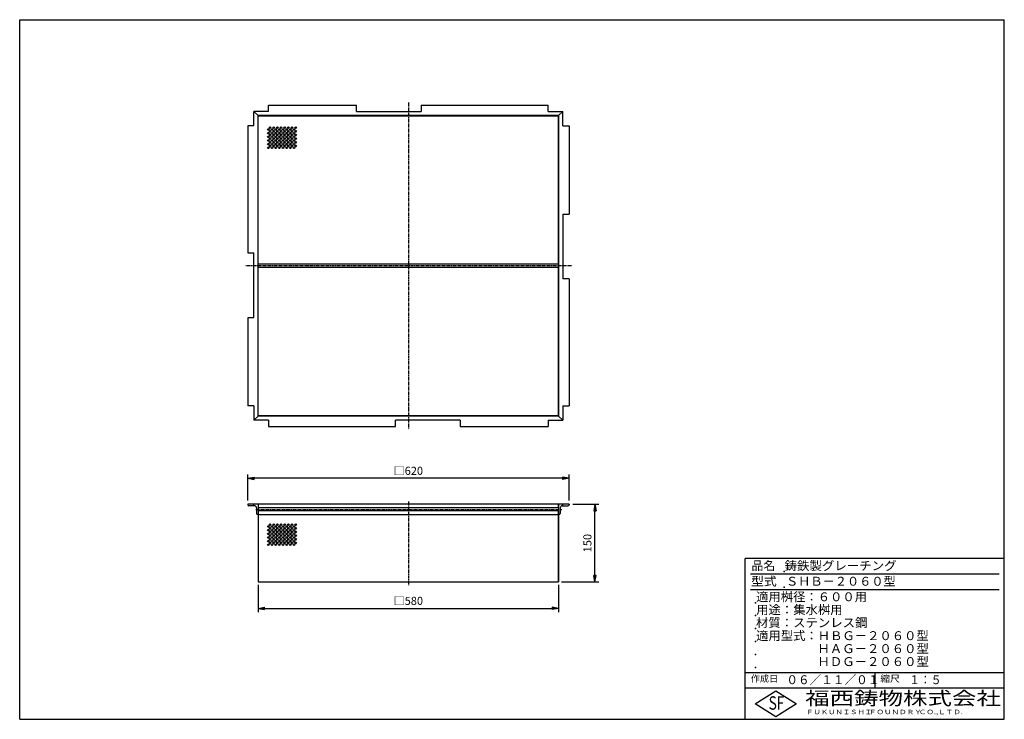
# Model space of a CAD drawing. Extents: x 25 to 1925, y 50 to 1400.
import ezdxf

# ---------------------------------------------------------------- set-up
doc = ezdxf.new("R2010")
doc.units = 0
doc.header["$LTSCALE"] = 0.2
doc.linetypes.add('CENTER', pattern=[50.8, 31.75, -6.35, 6.35, -6.35])
doc.layers.get('0').update_dxf_attribs({"linetype": 'CONTINUOUS'})
doc.layers.get('DEFPOINTS').update_dxf_attribs({"linetype": 'CONTINUOUS'})
for name, color, linetype in [('LAY-10', 7, 'CONTINUOUS'), ('LAY-20', 7, 'CONTINUOUS'), ('LAY-255', 7, 'CONTINUOUS')]:
    doc.layers.add(name, color=color, linetype=linetype)
doc.styles.add('EXCADDIM1', font='simplex', dxfattribs={"width": 0.84, "bigfont": 'bigfont'})
doc.styles.add('EXCADSTD', font='simplex', dxfattribs={"bigfont": 'bigfont'})
doc.styles.get("Standard").update_dxf_attribs({"font": 'simplex', "bigfont": 'bigfont'})
doc.dimstyles.new('ISO-25', dxfattribs={"dimtxt": 2.5, "dimasz": 2.5, "dimexe": 1.25, "dimexo": 0.625, "dimtad": 1, "dimtxsty": 'STANDARD', "dimcen": 2.5, "dimazin": 3, "dimtfac": 1, "dimtmove": 0, "dimatfit": 3})

# ---------------------------------------------------------------- blocks, each defined once
blk = doc.blocks.new('EX_BNORM')
at = {"color": 0, "linetype": 'CONTINUOUS'}
for p, q in [((0, 0), (-1, 0.17)), ((-1, 0.17), (-1, -0.17)), ((0, 0), (-1, 0.08)), ((0, 0), (-1, 0)), ((0, 0), (-1, -0.17)), ((0, 0), (-1, -0.08))]:
    blk.add_line(p, q, dxfattribs=at)
blk = doc.blocks.new('*D15')
at = {"layer": 'DEFPOINTS', "color": 0}
for p in [(465, 515), (465, 465), (1085, 465)]:
    blk.add_point(p, dxfattribs=at)
at = {"layer": 'LAY-20', "color": 4, "linetype": 'CONTINUOUS'}
for p, q in [((465, 472.5), (465, 522.5)), ((1072.5, 515), (477.5, 515)), ((1085, 472.5), (1085, 522.5))]:
    blk.add_line(p, q, dxfattribs=at)
at = {"layer": 'LAY-20', "color": 4, "xscale": 12.5, "yscale": 12.5, "zscale": 12.5, "rotation": 180}
blk.add_blockref('EX_BNORM', (465, 515), dxfattribs=at)
at = {"layer": 'LAY-20', "color": 4, "xscale": 12.5, "yscale": 12.5, "zscale": 12.5}
blk.add_blockref('EX_BNORM', (1085, 515), dxfattribs=at)
at = {"layer": 'LAY-20', "color": 7, "insert": (775, 527.5), "char_height": 15.59, "attachment_point": 5, "style": 'EXCADDIM1'}
blk.add_mtext('□620', dxfattribs=at)
blk = doc.blocks.new('*D16')
at = {"layer": 'DEFPOINTS', "color": 0}
for p in [(485, 317), (1065, 317), (1065, 264)]:
    blk.add_point(p, dxfattribs=at)
at = {"layer": 'LAY-20', "color": 4, "linetype": 'CONTINUOUS'}
for p, q in [((485, 309.5), (485, 256.5)), ((1065, 309.5), (1065, 256.5)), ((497.5, 264), (1052.5, 264))]:
    blk.add_line(p, q, dxfattribs=at)
at = {"layer": 'LAY-20', "color": 4, "xscale": 12.5, "yscale": 12.5, "zscale": 12.5, "rotation": 180}
blk.add_blockref('EX_BNORM', (485, 264), dxfattribs=at)
at = {"layer": 'LAY-20', "color": 4, "xscale": 12.5, "yscale": 12.5, "zscale": 12.5}
blk.add_blockref('EX_BNORM', (1065, 264), dxfattribs=at)
at = {"layer": 'LAY-20', "color": 7, "insert": (775, 276.5), "char_height": 15.59, "attachment_point": 5, "style": 'EXCADDIM1'}
blk.add_mtext('□580', dxfattribs=at)
blk = doc.blocks.new('*D17')
at = {"layer": 'DEFPOINTS', "color": 0}
for p in [(1085, 465), (1135, 465), (1063, 315)]:
    blk.add_point(p, dxfattribs=at)
at = {"layer": 'LAY-20', "color": 4, "linetype": 'CONTINUOUS'}
for p, q in [((1092.5, 465), (1142.5, 465)), ((1135, 327.5), (1135, 452.5)), ((1070.5, 315), (1142.5, 315))]:
    blk.add_line(p, q, dxfattribs=at)
at = {"layer": 'LAY-20', "color": 4, "xscale": 12.5, "yscale": 12.5, "zscale": 12.5}
for p, rotation in [((1135, 465), 90), ((1135, 315), 270)]:
    blk.add_blockref('EX_BNORM', p, dxfattribs=dict(at, rotation=rotation))
at = {"layer": 'LAY-20', "color": 7, "insert": (1122.5, 390), "char_height": 15.59, "attachment_point": 5, "rotation": 90, "style": 'EXCADDIM1'}
blk.add_mtext('150', dxfattribs=at)

msp = doc.modelspace()

# ---------------------------------------------------------------- linework, layer by layer
at = {"layer": 'LAY-10', "color": 7, "linetype": 'CONTINUOUS'}
for p, q in [((505, 1235), (675, 1235)), ((505, 1223), (505, 1235)), ((675, 1223), (675, 1235)), ((800, 1235), (1045, 1235)), ((800, 1235), (800, 1223)), ((1045, 1223), (1045, 1235)), ((485, 1215), (477, 1223)), ((477, 1195), (477, 1223)), ((505, 1223), (477, 1223)), ((675, 1223), (800, 1223)), ((1045, 1223), (1073, 1223)), ((1065, 1215), (1073, 1223)), ((1073, 1195), (1073, 1223)), ((485, 635), (485, 1215)), ((1065, 1215), (485, 1215)), ((485.5, 1214.5), (1064.5, 1214.5)), ((485.5, 635.5), (485.5, 1214.5)), ((1064.5, 1214.5), (1064.5, 635.5)), ((1065, 635), (1065, 1215)), ((465, 1195), (465, 950)), ((477, 1195), (465, 1195)), ((1073, 1195), (1085, 1195)), ((1085, 1195), (1085, 1025)), ((1073, 1025), (1073, 900)), ((1073, 1025), (1085, 1025)), ((465, 950), (477, 950)), ((477, 825), (477, 950)), ((1064.5, 928), (485.5, 928)), ((1064.5, 922), (485.5, 922)), ((1085, 900), (1073, 900)), ((1085, 900), (1085, 655)), ((465, 825), (465, 655)), ((477, 825), (465, 825)), ((477, 655), (465, 655)), ((477, 655), (477, 627)), ((1073, 655), (1085, 655)), ((1073, 655), (1073, 627)), ((485, 635), (477, 627)), ((505, 627), (477, 627)), ((1065, 635), (485, 635)), ((1064.5, 635.5), (485.5, 635.5)), ((505, 627), (505, 615)), ((875, 627), (750, 627)), ((750, 615), (750, 627)), ((875, 627), (875, 615)), ((1045, 627), (1073, 627)), ((1045, 627), (1045, 615)), ((1065, 635), (1073, 627)), ((505, 615), (750, 615)), ((875, 615), (1045, 615)), ((1085, 465), (465, 465)), ((465, 465), (465, 464)), ((478, 462), (467, 462)), ((477, 462), (477, 465)), ((482, 458), (482, 447)), ((485, 465), (485, 315)), ((1065, 458), (485, 458)), ((485.5, 465), (485.5, 458)), ((1064.5, 458), (1064.5, 465)), ((1065, 465), (1065, 315)), ((1068, 458), (1068, 447)), ((1072, 462), (1083, 462)), ((1073, 462), (1073, 465)), ((1085, 465), (1085, 464)), ((485, 445), (484, 445)), ((1065, 452), (485, 452)), ((485.5, 452), (485.5, 315.5)), ((485.5, 445), (1064.5, 445)), ((1064.5, 315.5), (1064.5, 452)), ((1065, 445), (1066, 445)), ((1065, 445), (1066, 445)), ((485, 315), (1065, 315)), ((485.5, 315.5), (1064.5, 315.5))]:
    msp.add_line(p, q, dxfattribs=at)
at = {"layer": 'LAY-10', "color": 2, "linetype": 'CENTER'}
for p, q in [((775, 1240), (775, 610)), ((1090, 925), (460, 925)), ((775, 470), (775, 309)), ((480.5, 455), (1071, 455))]:
    msp.add_line(p, q, dxfattribs=at)
at = {"layer": 'LAY-10', "color": 7, "linetype": 'CONTINUOUS'}
for centre in [(504.7, 1188.12), (504.7, 1181.05), (508.24, 1191.66), (508.24, 1184.59), (508.24, 1177.52), (511.77, 1188.12), (511.77, 1181.05), (515.31, 1191.66), (515.31, 1184.59), (515.31, 1177.52), (518.84, 1188.12), (518.84, 1181.05), (522.38, 1191.66), (522.38, 1184.59), (522.38, 1177.52), (525.92, 1188.12), (525.92, 1181.05), (529.45, 1191.66), (529.45, 1184.59), (529.45, 1177.52), (532.99, 1188.12), (532.99, 1181.05), (536.52, 1191.66), (536.52, 1184.59), (536.52, 1177.52), (540.06, 1188.12), (540.06, 1181.05), (543.59, 1191.66), (543.59, 1184.59), (543.59, 1177.52), (547.13, 1188.12), (547.13, 1181.05), (550.66, 1191.66), (550.66, 1184.59), (550.66, 1177.52), (554.2, 1188.12), (554.2, 1181.05), (557.74, 1191.66), (557.74, 1184.59), (557.74, 1177.52), (504.7, 1173.98), (504.7, 1166.91), (504.7, 1159.84), (508.24, 1170.44), (508.24, 1163.37), (511.77, 1173.98), (511.77, 1166.91), (511.77, 1159.84), (515.31, 1170.44), (515.31, 1163.37), (518.84, 1173.98), (518.84, 1166.91), (518.84, 1159.84), (522.38, 1170.44), (522.38, 1163.37), (525.92, 1173.98), (525.92, 1166.91), (525.92, 1159.84), (529.45, 1170.44), (529.45, 1163.37), (532.99, 1173.98), (532.99, 1166.91), (532.99, 1159.84), (536.52, 1170.44), (536.52, 1163.37), (540.06, 1173.98), (540.06, 1166.91), (540.06, 1159.84), (543.59, 1170.44), (543.59, 1163.37), (547.13, 1173.98), (547.13, 1166.91), (547.13, 1159.84), (550.66, 1170.44), (550.66, 1163.37), (554.2, 1173.98), (554.2, 1166.91), (554.2, 1159.84), (557.74, 1170.44), (557.74, 1163.37), (504.7, 1152.77), (508.24, 1156.3), (511.77, 1152.77), (515.31, 1156.3), (518.84, 1152.77), (522.38, 1156.3), (525.92, 1152.77), (529.45, 1156.3), (532.99, 1152.77), (536.52, 1156.3), (540.06, 1152.77), (543.59, 1156.3), (547.13, 1152.77), (550.66, 1156.3), (554.2, 1152.77), (557.74, 1156.3), (504.7, 422.12), (508.24, 425.66), (508.24, 418.59), (511.77, 422.12), (515.31, 425.66), (515.31, 418.59), (518.84, 422.12), (522.38, 425.66), (522.38, 418.59), (525.92, 422.12), (529.45, 425.66), (529.45, 418.59), (532.99, 422.12), (536.52, 425.66), (536.52, 418.59), (540.06, 422.12), (543.59, 425.66), (543.59, 418.59), (547.13, 422.12), (550.66, 425.66), (550.66, 418.59), (554.2, 422.12), (557.74, 425.66), (557.74, 418.59), (504.7, 415.05), (504.7, 407.98), (504.7, 400.91), (508.24, 411.52), (508.24, 404.44), (511.77, 415.05), (511.77, 407.98), (511.77, 400.91), (515.31, 411.52), (515.31, 404.44), (518.84, 415.05), (518.84, 407.98), (518.84, 400.91), (522.38, 411.52), (522.38, 404.44), (525.92, 415.05), (525.92, 407.98), (525.92, 400.91), (529.45, 411.52), (529.45, 404.44), (532.99, 415.05), (532.99, 407.98), (532.99, 400.91), (536.52, 411.52), (536.52, 404.44), (540.06, 415.05), (540.06, 407.98), (540.06, 400.91), (543.59, 411.52), (543.59, 404.44), (547.13, 415.05), (547.13, 407.98), (547.13, 400.91), (550.66, 411.52), (550.66, 404.44), (554.2, 415.05), (554.2, 407.98), (554.2, 400.91), (557.74, 411.52), (557.74, 404.44), (504.7, 393.84), (504.7, 386.77), (508.24, 397.37), (508.24, 390.3), (511.77, 393.84), (511.77, 386.77), (515.31, 397.37), (515.31, 390.3), (518.84, 393.84), (518.84, 386.77), (522.38, 397.37), (522.38, 390.3), (525.92, 393.84), (525.92, 386.77), (529.45, 397.37), (529.45, 390.3), (532.99, 393.84), (532.99, 386.77), (536.52, 397.37), (536.52, 390.3), (540.06, 393.84), (540.06, 386.77), (543.59, 397.37), (543.59, 390.3), (547.13, 393.84), (547.13, 386.77), (550.66, 397.37), (550.66, 390.3), (554.2, 393.84), (554.2, 386.77), (557.74, 397.37), (557.74, 390.3)]:
    msp.add_circle(centre, 1.5, dxfattribs=at)
for centre, radius, start, end in [((467, 464), 2, 180, 270), ((478, 458), 4, 0, 90), ((1072, 458), 4, 90, 180), ((1083, 464), 2, 270, 0), ((484, 447), 2, 180, 270), ((1066, 447), 2, 270, 0)]:
    msp.add_arc(centre, radius, start, end, dxfattribs=at)
at = {"layer": 'LAY-255', "color": 7, "linetype": 'CONTINUOUS'}
for p, q in [((25, 1400), (1925, 1400)), ((25, 50), (25, 1400)), ((1925, 50), (1925, 1400)), ((1425, 50), (1425, 360)), ((1925, 360), (1425, 360)), ((1925, 110), (1425, 110)), ((1444, 80), (1484, 105)), ((1484, 105), (1524, 80)), ((1484, 55), (1444, 80)), ((1524, 80), (1484, 55)), ((25, 50), (1925, 50))]:
    msp.add_line(p, q, dxfattribs=at)
at = {"layer": 'LAY-255', "color": 4, "linetype": 'CONTINUOUS'}
for p, q in [((1915, 330), (1435, 330)), ((1915, 300), (1435, 300)), ((1425, 140), (1925, 140)), ((1675, 140), (1675, 110))]:
    msp.add_line(p, q, dxfattribs=at)
at = {"layer": 'LAY-255', "color": 7, "linetype": 'CONTINUOUS'}
for p in [(1500, 335), (1500, 305), (1445, 275), (1445, 250), (1445, 225), (1445, 200), (1445, 175), (1445, 150)]:
    msp.add_point(p, dxfattribs=at)

# ---------------------------------------------------------------- texts
at = {"layer": 'LAY-255', "color": 7, "linetype": 'CONTINUOUS', "style": 'EXCADSTD'}
for s, height, width, p in [('品名', 17.188, 0.978839, (1437.11, 337.81)), ('鋳鉄製グレーチング', 17.188, 1.023971, (1501.02, 337.81)), ('型式', 17.188, 1.056348, (1436.33, 307.81)), ('ＳＨＢ－２０６０型', 17.188, 1.003339, (1503.75, 307.81)), ('適用桝径：６００用', 17.188, 1.014552, (1446.02, 277.81)), ('用途：集水桝用', 17.188, 1.015361, (1446.17, 252.81)), ('材質：ステンレス鋼', 17.188, 1.019934, (1445.7, 227.81)), ('適用型式：ＨＢＧ－２０６０型', 17.1875, 1.014986, (1446.02, 202.81)), ('\u3000\u3000\u3000\u3000\u3000ＨＡＧ－２０６０型', 17.1875, 1.018701, (1445, 177.81)), ('\u3000\u3000\u3000\u3000\u3000ＨＤＧ－２０６０型', 17.1875, 1.018701, (1445, 152.81)), ('作成日', 12.891, 1.00063, (1435.76, 122.11)), ('０６／１１／０１', 17.188, 0.956693, (1504.45, 117.81)), ('縮尺', 12.891, 1.080709, (1685.53, 122.11)), ('１：５', 17.188, 0.888661, (1741.41, 117.81)), ('福西鋳物株式会社', 25.781, 1.342692, (1540.69, 77.72)), ('S', 25.78, 0.758268, (1470.17, 68.59)), ('F', 25.78, 0.744095, (1485.52, 68.75)), ('ＦＵＫＵＮＩＳＨＩ', 8.594, 1.204799, (1542.55, 59.91)), ('ＦＯＵＮＤＲＹ', 8.594, 1.243253, (1663.6, 59.91)), ('ＣＯ.,ＬＴＤ.', 8.594, 1.243831, (1759.97, 59.91))]:
    msp.add_text(s, height=height, dxfattribs=dict(at, width=width)).set_placement(p)

# ---------------------------------------------------------------- dimensions: what is measured, and where the dimension line sits
at = {"layer": 'LAY-20', "color": 4, "linetype": 'CONTINUOUS'}
for base, p1, p2, text, picture, middle in [((465, 515), (1085, 465), (465, 465), '□620', '*D15', (775, 527.5)), ((1065, 264), (485, 317), (1065, 317), '□580', '*D16', (775, 276.5))]:
    dim = msp.add_linear_dim(base=base, p1=p1, p2=p2, text=text, dimstyle='ISO-25', override={"dimtxt": 15.590552, "dimasz": 12.5, "dimexe": 7.5, "dimexo": 7.5, "dimgap": 0, "dimtad": 1, "dimjust": 0, "dimtih": 0, "dimtoh": 0, "dimdec": 1, "dimzin": 8, "dimlunit": 2, "dimtxsty": 'EXCADDIM1', "dimblk1": 'EX_BNORM', "dimblk2": 'EX_BNORM', "dimsah": 1, "dimse1": 0, "dimse2": 0, "dimclrd": 4, "dimclre": 4, "dimclrt": 7, "dimtmove": 2}, dxfattribs=at)
    dim.commit()
    dim.dimension.update_dxf_attribs({"geometry": picture, "text_midpoint": middle, "dimtype": 160})
dim = msp.add_linear_dim(base=(1135, 465), p1=(1063, 315), p2=(1085, 465), angle=90, dimstyle='ISO-25', override={"dimtxt": 15.590552, "dimasz": 12.5, "dimexe": 7.5, "dimexo": 7.5, "dimgap": 0, "dimtad": 1, "dimjust": 0, "dimtih": 0, "dimtoh": 0, "dimdec": 1, "dimzin": 8, "dimlunit": 2, "dimtxsty": 'EXCADDIM1', "dimblk1": 'EX_BNORM', "dimblk2": 'EX_BNORM', "dimsah": 1, "dimse1": 0, "dimse2": 0, "dimclrd": 4, "dimclre": 4, "dimclrt": 7, "dimtmove": 2}, dxfattribs=at)
dim.commit()
dim.dimension.update_dxf_attribs({"geometry": '*D17', "text_midpoint": (1122.5, 390), "dimtype": 160})

doc.saveas('drawing.dxf')
